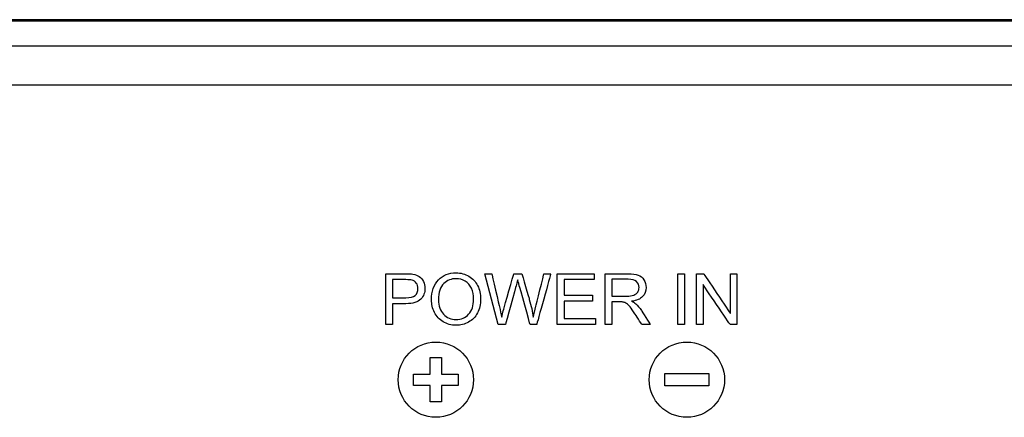
# Model space of a CAD drawing. Units: millimetres. Extents: x -241 to 241, y -367 to -213.
# Drawn here: x -164 to -125, y -338 to -323 of the extents above; entities that cross this region are included whole.
import ezdxf

# ---------------------------------------------------------------- set-up
doc = ezdxf.new("R2010")
doc.units = ezdxf.units.MM
doc.header["$MEASUREMENT"] = 0
doc.layers.add('layer 1', color=7, linetype='Continuous')

msp = doc.modelspace()

# ---------------------------------------------------------------- linework, layer by layer
at = {"layer": 'layer 1'}
for points in [[(239, -322.602), (239, -322.602), (-239, -322.602), (-239, -322.602)], [(-214.5, -322.652), (-214.5, -322.652), (214.5, -322.652), (214.5, -322.652)], [(214.5, -323.652), (214.5, -323.652), (-214.5, -323.652), (-214.5, -323.652)], [(-214.9, -325.202), (-214.9, -325.202), (214.9, -325.202), (214.9, -325.202)], [(-149.346, -334.75), (-149.346, -334.75), (-149.346, -332.729), (-149.346, -332.729)], [(-144.864, -334.75), (-144.864, -334.75), (-145.403, -332.729), (-145.403, -332.729)], [(-142.514, -334.75), (-142.514, -334.75), (-142.514, -332.729), (-142.514, -332.729)], [(-140.608, -334.75), (-140.608, -334.75), (-140.608, -332.729), (-140.608, -332.729)], [(-137.711, -332.729), (-137.711, -332.729), (-137.439, -332.729), (-137.439, -332.729)], [(-136.965, -334.75), (-136.965, -334.75), (-136.965, -332.729), (-136.965, -332.729)], [(-147.522, -333.766), (-147.522, -333.431), (-147.431, -333.169), (-147.249, -332.979)], [(-149.074, -333.689), (-149.074, -333.689), (-148.546, -333.689), (-148.546, -333.689)], [(-140.337, -333.621), (-140.337, -333.621), (-139.756, -333.621), (-139.756, -333.621)], [(-147.242, -333.771), (-147.242, -334.014), (-147.176, -334.205), (-147.044, -334.345)], [(-147.35, -335.454), (-146.521, -335.454), (-145.85, -336.126), (-145.85, -336.954)], [(-137.35, -335.454), (-136.521, -335.454), (-135.85, -336.126), (-135.85, -336.954)], [(-138.229, -336.713), (-138.229, -336.713), (-136.471, -336.713), (-136.471, -336.713)], [(-147.573, -337.836), (-147.573, -337.836), (-147.573, -337.18), (-147.573, -337.18)]]:
    msp.add_open_spline(points, degree=3, dxfattribs=at)
for points, knots in [([(-149.346, -332.729), (-149.346, -332.729), (-149.346, -332.729), (-148.573, -332.729), (-148.573, -332.729)], [0.08333333, 0.08333333, 0.08333333, 0.08333333, 0.08333334, 0.16666667, 0.16666667, 0.16666667, 0.16666667]), ([(-148.551, -332.966), (-148.551, -332.966), (-148.551, -332.966), (-149.074, -332.966), (-149.074, -332.966)], [0.6666667, 0.6666667, 0.6666667, 0.6666667, 0.6666667, 0.7777778, 0.7777778, 0.7777778, 0.7777778]), ([(-149.074, -332.966), (-149.074, -332.966), (-149.074, -332.966), (-149.074, -333.689), (-149.074, -333.689)], [0.7777778, 0.7777778, 0.7777778, 0.7777778, 0.7777778, 1, 1, 1, 1]), ([(-148.573, -332.729), (-148.573, -332.729), (-148.438, -332.729), (-148.333, -332.736), (-148.262, -332.748)], [0.16666667, 0.16666667, 0.16666667, 0.16666667, 0.16666668, 0.25, 0.25, 0.25, 0.25]), ([(-148.298, -332.984), (-148.298, -332.984), (-148.344, -332.972), (-148.428, -332.966), (-148.551, -332.966)], [0.5555556, 0.5555556, 0.5555556, 0.5555556, 0.5555556, 0.6666667, 0.6666667, 0.6666667, 0.6666667]), ([(-148.262, -332.748), (-148.262, -332.748), (-148.161, -332.765), (-148.077, -332.796), (-148.009, -332.843)], [0.25, 0.25, 0.25, 0.25, 0.25000001, 0.33333333, 0.33333333, 0.33333333, 0.33333333]), ([(-148.009, -332.843), (-148.009, -332.843), (-147.941, -332.889), (-147.886, -332.954), (-147.845, -333.037)], [0.33333333, 0.33333333, 0.33333333, 0.33333333, 0.33333334, 0.41666667, 0.41666667, 0.41666667, 0.41666667]), ([(-147.249, -332.979), (-147.249, -332.979), (-147.066, -332.79), (-146.831, -332.695), (-146.542, -332.695)], [0.08333333, 0.08333333, 0.08333333, 0.08333333, 0.08333334, 0.16666667, 0.16666667, 0.16666667, 0.16666667]), ([(-146.176, -333.028), (-146.176, -333.028), (-146.285, -332.96), (-146.406, -332.927), (-146.541, -332.927), (-146.541, -332.927), (-146.733, -332.927), (-146.897, -332.991), (-147.035, -333.121), (-147.035, -333.121), (-147.174, -333.251), (-147.242, -333.467), (-147.242, -333.771)], [0.6, 0.6, 0.6, 0.6, 0.6, 0.7, 0.7, 0.7, 0.7, 0.8, 0.8, 0.8, 0.8, 1, 1, 1, 1]), ([(-146.542, -332.695), (-146.542, -332.695), (-146.353, -332.695), (-146.183, -332.74), (-146.031, -332.829)], [0.16666667, 0.16666667, 0.16666667, 0.16666667, 0.16666668, 0.25, 0.25, 0.25, 0.25]), ([(-146.031, -332.829), (-146.031, -332.829), (-145.88, -332.918), (-145.764, -333.042), (-145.685, -333.201)], [0.25, 0.25, 0.25, 0.25, 0.25000001, 0.33333333, 0.33333333, 0.33333333, 0.33333333]), ([(-145.403, -332.729), (-145.403, -332.729), (-145.403, -332.729), (-145.122, -332.729), (-145.122, -332.729)], [0.05, 0.05, 0.05, 0.05, 0.05000001, 0.1, 0.1, 0.1, 0.1]), ([(-145.122, -332.729), (-145.122, -332.729), (-145.122, -332.729), (-144.815, -334.054), (-144.815, -334.054)], [0.1, 0.1, 0.1, 0.1, 0.10000001, 0.15, 0.15, 0.15, 0.15]), ([(-144.633, -334.095), (-144.633, -334.095), (-144.633, -334.095), (-144.246, -332.729), (-144.246, -332.729)], [0.25, 0.25, 0.25, 0.25, 0.25000001, 0.3, 0.3, 0.3, 0.3]), ([(-144.246, -332.729), (-144.246, -332.729), (-144.246, -332.729), (-143.92, -332.729), (-143.92, -332.729)], [0.3, 0.3, 0.3, 0.3, 0.30000001, 0.35, 0.35, 0.35, 0.35]), ([(-144.09, -332.973), (-144.09, -332.973), (-144.113, -333.065), (-144.134, -333.144), (-144.152, -333.21)], [0.8, 0.8, 0.8, 0.8, 0.80000001, 0.85, 0.85, 0.85, 0.85]), ([(-144.024, -333.21), (-144.024, -333.21), (-144.06, -333.081), (-144.081, -333.002), (-144.09, -332.973)], [0.75, 0.75, 0.75, 0.75, 0.75000001, 0.8, 0.8, 0.8, 0.8]), ([(-143.92, -332.729), (-143.92, -332.729), (-143.92, -332.729), (-143.626, -333.752), (-143.626, -333.752)], [0.35, 0.35, 0.35, 0.35, 0.35000001, 0.4, 0.4, 0.4, 0.4]), ([(-143.363, -334.028), (-143.363, -334.028), (-143.363, -334.028), (-143.043, -332.729), (-143.043, -332.729)], [0.5, 0.5, 0.5, 0.5, 0.50000001, 0.55, 0.55, 0.55, 0.55]), ([(-142.771, -332.729), (-142.771, -332.729), (-142.771, -332.729), (-143.331, -334.75), (-143.331, -334.75)], [0.6, 0.6, 0.6, 0.6, 0.60000001, 0.65, 0.65, 0.65, 0.65]), ([(-143.043, -332.729), (-143.043, -332.729), (-143.043, -332.729), (-142.771, -332.729), (-142.771, -332.729)], [0.55, 0.55, 0.55, 0.55, 0.55000001, 0.6, 0.6, 0.6, 0.6]), ([(-142.514, -332.729), (-142.514, -332.729), (-142.514, -332.729), (-141.037, -332.729), (-141.037, -332.729)], [0.07692308, 0.07692308, 0.07692308, 0.07692308, 0.07692309, 0.15384615, 0.15384615, 0.15384615, 0.15384615]), ([(-141.037, -332.966), (-141.037, -332.966), (-141.037, -332.966), (-142.243, -332.966), (-142.243, -332.966)], [0.23076923, 0.23076923, 0.23076923, 0.23076923, 0.23076924, 0.30769231, 0.30769231, 0.30769231, 0.30769231]), ([(-142.243, -332.966), (-142.243, -332.966), (-142.243, -332.966), (-142.243, -333.587), (-142.243, -333.587)], [0.30769231, 0.30769231, 0.30769231, 0.30769231, 0.30769232, 0.38461538, 0.38461538, 0.38461538, 0.38461538]), ([(-141.037, -332.729), (-141.037, -332.729), (-141.037, -332.729), (-141.037, -332.966), (-141.037, -332.966)], [0.15384615, 0.15384615, 0.15384615, 0.15384615, 0.15384616, 0.23076923, 0.23076923, 0.23076923, 0.23076923]), ([(-140.608, -332.729), (-140.608, -332.729), (-140.608, -332.729), (-139.701, -332.729), (-139.701, -332.729)], [0.05, 0.05, 0.05, 0.05, 0.05000001, 0.1, 0.1, 0.1, 0.1]), ([(-139.69, -332.952), (-139.69, -332.952), (-139.69, -332.952), (-140.337, -332.952), (-140.337, -332.952)], [0.6666667, 0.6666667, 0.6666667, 0.6666667, 0.6666667, 0.7777778, 0.7777778, 0.7777778, 0.7777778]), ([(-140.337, -332.952), (-140.337, -332.952), (-140.337, -332.952), (-140.337, -333.621), (-140.337, -333.621)], [0.7777778, 0.7777778, 0.7777778, 0.7777778, 0.7777778, 1, 1, 1, 1]), ([(-139.701, -332.729), (-139.701, -332.729), (-139.519, -332.729), (-139.38, -332.747), (-139.286, -332.784)], [0.1, 0.1, 0.1, 0.1, 0.10000001, 0.15, 0.15, 0.15, 0.15]), ([(-139.358, -333.044), (-139.358, -333.044), (-139.429, -332.983), (-139.539, -332.952), (-139.69, -332.952)], [0.5555556, 0.5555556, 0.5555556, 0.5555556, 0.5555556, 0.6666667, 0.6666667, 0.6666667, 0.6666667]), ([(-139.286, -332.784), (-139.286, -332.784), (-139.191, -332.82), (-139.115, -332.884), (-139.059, -332.976)], [0.15, 0.15, 0.15, 0.15, 0.15000001, 0.2, 0.2, 0.2, 0.2]), ([(-137.711, -334.75), (-137.711, -334.75), (-137.711, -334.75), (-137.711, -332.729), (-137.711, -332.729)], [0.6, 0.6, 0.6, 0.6, 0.6, 1, 1, 1, 1]), ([(-137.439, -332.729), (-137.439, -332.729), (-137.439, -332.729), (-137.439, -334.75), (-137.439, -334.75)], [0.2, 0.2, 0.2, 0.2, 0.2, 0.4, 0.4, 0.4, 0.4]), ([(-136.965, -332.729), (-136.965, -332.729), (-136.965, -332.729), (-136.687, -332.729), (-136.687, -332.729)], [0.09090909, 0.09090909, 0.09090909, 0.09090909, 0.0909091, 0.18181818, 0.18181818, 0.18181818, 0.18181818]), ([(-136.687, -332.729), (-136.687, -332.729), (-136.687, -332.729), (-135.614, -334.315), (-135.614, -334.315)], [0.18181818, 0.18181818, 0.18181818, 0.18181818, 0.18181819, 0.27272727, 0.27272727, 0.27272727, 0.27272727]), ([(-135.614, -334.315), (-135.614, -334.315), (-135.614, -334.315), (-135.614, -332.729), (-135.614, -332.729)], [0.27272727, 0.27272727, 0.27272727, 0.27272727, 0.27272728, 0.36363636, 0.36363636, 0.36363636, 0.36363636]), ([(-135.614, -332.729), (-135.614, -332.729), (-135.614, -332.729), (-135.354, -332.729), (-135.354, -332.729)], [0.36363636, 0.36363636, 0.36363636, 0.36363636, 0.36363637, 0.45454545, 0.45454545, 0.45454545, 0.45454545]), ([(-135.354, -332.729), (-135.354, -332.729), (-135.354, -332.729), (-135.354, -334.75), (-135.354, -334.75)], [0.45454545, 0.45454545, 0.45454545, 0.45454545, 0.45454546, 0.54545455, 0.54545455, 0.54545455, 0.54545455]), ([(-148.127, -333.103), (-148.127, -333.103), (-148.171, -333.043), (-148.228, -333.003), (-148.298, -332.984)], [0.4444444, 0.4444444, 0.4444444, 0.4444444, 0.4444445, 0.5555556, 0.5555556, 0.5555556, 0.5555556]), ([(-148.173, -333.592), (-148.173, -333.592), (-148.099, -333.528), (-148.063, -333.437), (-148.063, -333.32)], [0.2222222, 0.2222222, 0.2222222, 0.2222222, 0.2222222, 0.3333333, 0.3333333, 0.3333333, 0.3333333]), ([(-148.063, -333.32), (-148.063, -333.32), (-148.063, -333.236), (-148.084, -333.164), (-148.127, -333.103)], [0.3333333, 0.3333333, 0.3333333, 0.3333333, 0.3333333, 0.4444444, 0.4444444, 0.4444444, 0.4444444]), ([(-147.845, -333.037), (-147.845, -333.037), (-147.803, -333.12), (-147.782, -333.212), (-147.782, -333.312), (-147.782, -333.312), (-147.782, -333.484), (-147.838, -333.629), (-147.949, -333.747)], [0.4166667, 0.4166667, 0.4166667, 0.4166667, 0.4166667, 0.5, 0.5, 0.5, 0.5, 0.5833333, 0.5833333, 0.5833333, 0.5833333]), ([(-145.93, -333.312), (-145.93, -333.312), (-145.986, -333.19), (-146.068, -333.095), (-146.176, -333.028)], [0.5, 0.5, 0.5, 0.5, 0.5, 0.6, 0.6, 0.6, 0.6]), ([(-145.845, -333.742), (-145.845, -333.742), (-145.845, -333.578), (-145.873, -333.435), (-145.93, -333.312)], [0.4, 0.4, 0.4, 0.4, 0.4, 0.5, 0.5, 0.5, 0.5]), ([(-145.685, -333.201), (-145.685, -333.201), (-145.605, -333.36), (-145.565, -333.541), (-145.565, -333.743)], [0.33333333, 0.33333333, 0.33333333, 0.33333333, 0.33333334, 0.41666667, 0.41666667, 0.41666667, 0.41666667]), ([(-144.152, -333.21), (-144.152, -333.21), (-144.152, -333.21), (-144.581, -334.75), (-144.581, -334.75)], [0.85, 0.85, 0.85, 0.85, 0.85000001, 0.9, 0.9, 0.9, 0.9]), ([(-143.594, -334.75), (-143.594, -334.75), (-143.594, -334.75), (-144.024, -333.21), (-144.024, -333.21)], [0.7, 0.7, 0.7, 0.7, 0.70000001, 0.75, 0.75, 0.75, 0.75]), ([(-139.254, -333.28), (-139.254, -333.28), (-139.254, -333.185), (-139.289, -333.106), (-139.358, -333.044)], [0.4444444, 0.4444444, 0.4444444, 0.4444444, 0.4444445, 0.5555556, 0.5555556, 0.5555556, 0.5555556]), ([(-139.308, -333.461), (-139.308, -333.461), (-139.272, -333.406), (-139.254, -333.346), (-139.254, -333.28)], [0.3333333, 0.3333333, 0.3333333, 0.3333333, 0.3333333, 0.4444444, 0.4444444, 0.4444444, 0.4444444]), ([(-138.974, -333.28), (-138.974, -333.28), (-138.974, -333.423), (-139.021, -333.544), (-139.115, -333.643)], [0.25, 0.25, 0.25, 0.25, 0.25000001, 0.3, 0.3, 0.3, 0.3]), ([(-139.059, -332.976), (-139.059, -332.976), (-139.002, -333.067), (-138.974, -333.169), (-138.974, -333.28)], [0.2, 0.2, 0.2, 0.2, 0.20000001, 0.25, 0.25, 0.25, 0.25]), ([(-135.632, -334.75), (-135.632, -334.75), (-135.632, -334.75), (-136.705, -333.164), (-136.705, -333.164)], [0.63636364, 0.63636364, 0.63636364, 0.63636364, 0.63636365, 0.72727273, 0.72727273, 0.72727273, 0.72727273]), ([(-136.705, -333.164), (-136.705, -333.164), (-136.705, -333.164), (-136.705, -334.75), (-136.705, -334.75)], [0.72727273, 0.72727273, 0.72727273, 0.72727273, 0.72727274, 0.81818182, 0.81818182, 0.81818182, 0.81818182]), ([(-147.949, -333.747), (-147.949, -333.747), (-148.059, -333.866), (-148.26, -333.926), (-148.549, -333.926)], [0.58333333, 0.58333333, 0.58333333, 0.58333333, 0.58333334, 0.66666667, 0.66666667, 0.66666667, 0.66666667]), ([(-148.546, -333.689), (-148.546, -333.689), (-148.37, -333.689), (-148.246, -333.656), (-148.173, -333.592)], [0.1111111, 0.1111111, 0.1111111, 0.1111111, 0.1111111, 0.2222222, 0.2222222, 0.2222222, 0.2222222]), ([(-146.042, -334.343), (-146.042, -334.343), (-145.911, -334.202), (-145.845, -334.002), (-145.845, -333.742)], [0.3, 0.3, 0.3, 0.3, 0.3, 0.4, 0.4, 0.4, 0.4]), ([(-145.565, -333.743), (-145.565, -333.743), (-145.565, -333.947), (-145.607, -334.131), (-145.691, -334.292)], [0.41666667, 0.41666667, 0.41666667, 0.41666667, 0.41666668, 0.5, 0.5, 0.5, 0.5]), ([(-143.626, -333.752), (-143.626, -333.752), (-143.554, -334.006), (-143.501, -334.245), (-143.467, -334.467)], [0.4, 0.4, 0.4, 0.4, 0.40000001, 0.45, 0.45, 0.45, 0.45]), ([(-142.243, -333.587), (-142.243, -333.587), (-142.243, -333.587), (-141.114, -333.587), (-141.114, -333.587)], [0.38461538, 0.38461538, 0.38461538, 0.38461538, 0.38461539, 0.46153846, 0.46153846, 0.46153846, 0.46153846]), ([(-141.114, -333.587), (-141.114, -333.587), (-141.114, -333.587), (-141.114, -333.824), (-141.114, -333.824)], [0.46153846, 0.46153846, 0.46153846, 0.46153846, 0.46153847, 0.53846154, 0.53846154, 0.53846154, 0.53846154]), ([(-139.756, -333.621), (-139.756, -333.621), (-139.632, -333.621), (-139.536, -333.608), (-139.466, -333.583)], [0.1111111, 0.1111111, 0.1111111, 0.1111111, 0.1111111, 0.2222222, 0.2222222, 0.2222222, 0.2222222]), ([(-139.115, -333.643), (-139.115, -333.643), (-139.209, -333.741), (-139.353, -333.803), (-139.55, -333.83)], [0.3, 0.3, 0.3, 0.3, 0.30000001, 0.35, 0.35, 0.35, 0.35]), ([(-139.466, -333.583), (-139.466, -333.583), (-139.397, -333.558), (-139.344, -333.517), (-139.308, -333.461)], [0.2222222, 0.2222222, 0.2222222, 0.2222222, 0.2222222, 0.3333333, 0.3333333, 0.3333333, 0.3333333]), ([(-148.549, -333.926), (-148.549, -333.926), (-148.549, -333.926), (-149.074, -333.926), (-149.074, -333.926)], [0.66666667, 0.66666667, 0.66666667, 0.66666667, 0.66666668, 0.75, 0.75, 0.75, 0.75]), ([(-149.074, -333.926), (-149.074, -333.926), (-149.074, -333.926), (-149.074, -334.75), (-149.074, -334.75)], [0.75, 0.75, 0.75, 0.75, 0.75000001, 0.83333333, 0.83333333, 0.83333333, 0.83333333]), ([(-147.405, -334.27), (-147.405, -334.27), (-147.484, -334.112), (-147.522, -333.944), (-147.522, -333.766)], [0.8333333, 0.8333333, 0.8333333, 0.8333333, 0.8333333, 1, 1, 1, 1]), ([(-144.815, -334.054), (-144.815, -334.054), (-144.782, -334.193), (-144.752, -334.331), (-144.727, -334.467)], [0.15, 0.15, 0.15, 0.15, 0.15000001, 0.2, 0.2, 0.2, 0.2]), ([(-144.727, -334.467), (-144.727, -334.467), (-144.673, -334.252), (-144.642, -334.127), (-144.633, -334.095)], [0.2, 0.2, 0.2, 0.2, 0.20000001, 0.25, 0.25, 0.25, 0.25]), ([(-143.467, -334.467), (-143.467, -334.467), (-143.439, -334.339), (-143.405, -334.193), (-143.363, -334.028)], [0.45, 0.45, 0.45, 0.45, 0.45000001, 0.5, 0.5, 0.5, 0.5]), ([(-141.114, -333.824), (-141.114, -333.824), (-141.114, -333.824), (-142.243, -333.824), (-142.243, -333.824)], [0.53846154, 0.53846154, 0.53846154, 0.53846154, 0.53846155, 0.61538462, 0.61538462, 0.61538462, 0.61538462]), ([(-142.243, -333.824), (-142.243, -333.824), (-142.243, -333.824), (-142.243, -334.513), (-142.243, -334.513)], [0.61538462, 0.61538462, 0.61538462, 0.61538462, 0.61538463, 0.69230769, 0.69230769, 0.69230769, 0.69230769]), ([(-140.023, -333.852), (-140.023, -333.852), (-140.023, -333.852), (-140.337, -333.852), (-140.337, -333.852)], [0.8, 0.8, 0.8, 0.8, 0.80000001, 0.85, 0.85, 0.85, 0.85]), ([(-140.337, -333.852), (-140.337, -333.852), (-140.337, -333.852), (-140.337, -334.75), (-140.337, -334.75)], [0.85, 0.85, 0.85, 0.85, 0.85000001, 0.9, 0.9, 0.9, 0.9]), ([(-139.873, -333.862), (-139.873, -333.862), (-139.904, -333.855), (-139.953, -333.852), (-140.023, -333.852)], [0.75, 0.75, 0.75, 0.75, 0.75000001, 0.8, 0.8, 0.8, 0.8]), ([(-139.75, -333.915), (-139.75, -333.915), (-139.79, -333.89), (-139.831, -333.872), (-139.873, -333.862)], [0.7, 0.7, 0.7, 0.7, 0.70000001, 0.75, 0.75, 0.75, 0.75]), ([(-139.612, -334.05), (-139.612, -334.05), (-139.663, -333.986), (-139.709, -333.941), (-139.75, -333.915)], [0.65, 0.65, 0.65, 0.65, 0.65000001, 0.7, 0.7, 0.7, 0.7]), ([(-139.417, -334.329), (-139.417, -334.329), (-139.496, -334.207), (-139.561, -334.115), (-139.612, -334.05)], [0.6, 0.6, 0.6, 0.6, 0.60000001, 0.65, 0.65, 0.65, 0.65]), ([(-139.55, -333.83), (-139.55, -333.83), (-139.478, -333.864), (-139.423, -333.897), (-139.386, -333.93)], [0.35, 0.35, 0.35, 0.35, 0.35000001, 0.4, 0.4, 0.4, 0.4]), ([(-139.386, -333.93), (-139.386, -333.93), (-139.307, -334.002), (-139.233, -334.092), (-139.162, -334.199)], [0.4, 0.4, 0.4, 0.4, 0.40000001, 0.45, 0.45, 0.45, 0.45]), ([(-147.061, -334.646), (-147.061, -334.646), (-147.212, -334.554), (-147.327, -334.429), (-147.405, -334.27)], [0.75, 0.75, 0.75, 0.75, 0.75000001, 0.83333333, 0.83333333, 0.83333333, 0.83333333]), ([(-147.044, -334.345), (-147.044, -334.345), (-146.911, -334.485), (-146.745, -334.555), (-146.545, -334.555)], [0.1, 0.1, 0.1, 0.1, 0.1, 0.2, 0.2, 0.2, 0.2]), ([(-146.545, -334.555), (-146.545, -334.555), (-146.341, -334.555), (-146.174, -334.484), (-146.042, -334.343)], [0.2, 0.2, 0.2, 0.2, 0.2, 0.3, 0.3, 0.3, 0.3]), ([(-145.691, -334.292), (-145.691, -334.292), (-145.775, -334.454), (-145.893, -334.576), (-146.046, -334.659)], [0.5, 0.5, 0.5, 0.5, 0.50000001, 0.58333333, 0.58333333, 0.58333333, 0.58333333]), ([(-142.243, -334.513), (-142.243, -334.513), (-142.243, -334.513), (-140.988, -334.513), (-140.988, -334.513)], [0.69230769, 0.69230769, 0.69230769, 0.69230769, 0.6923077, 0.76923077, 0.76923077, 0.76923077, 0.76923077]), ([(-140.988, -334.513), (-140.988, -334.513), (-140.988, -334.513), (-140.988, -334.75), (-140.988, -334.75)], [0.76923077, 0.76923077, 0.76923077, 0.76923077, 0.76923078, 0.84615385, 0.84615385, 0.84615385, 0.84615385]), ([(-139.147, -334.75), (-139.147, -334.75), (-139.147, -334.75), (-139.417, -334.329), (-139.417, -334.329)], [0.55, 0.55, 0.55, 0.55, 0.55000001, 0.6, 0.6, 0.6, 0.6]), ([(-139.162, -334.199), (-139.162, -334.199), (-139.162, -334.199), (-138.808, -334.75), (-138.808, -334.75)], [0.45, 0.45, 0.45, 0.45, 0.45000001, 0.5, 0.5, 0.5, 0.5]), ([(-149.074, -334.75), (-149.074, -334.75), (-149.074, -334.75), (-149.346, -334.75), (-149.346, -334.75)], [0.8333333, 0.8333333, 0.8333333, 0.8333333, 0.8333333, 1, 1, 1, 1]), ([(-146.046, -334.659), (-146.046, -334.659), (-146.2, -334.742), (-146.366, -334.784), (-146.544, -334.784), (-146.544, -334.784), (-146.737, -334.784), (-146.909, -334.737), (-147.061, -334.646)], [0.5833333, 0.5833333, 0.5833333, 0.5833333, 0.5833333, 0.6666667, 0.6666667, 0.6666667, 0.6666667, 0.75, 0.75, 0.75, 0.75]), ([(-144.581, -334.75), (-144.581, -334.75), (-144.581, -334.75), (-144.864, -334.75), (-144.864, -334.75)], [0.9, 0.9, 0.9, 0.9, 0.9, 1, 1, 1, 1]), ([(-143.331, -334.75), (-143.331, -334.75), (-143.331, -334.75), (-143.594, -334.75), (-143.594, -334.75)], [0.65, 0.65, 0.65, 0.65, 0.65000001, 0.7, 0.7, 0.7, 0.7]), ([(-140.988, -334.75), (-140.988, -334.75), (-140.988, -334.75), (-142.514, -334.75), (-142.514, -334.75)], [0.8461538, 0.8461538, 0.8461538, 0.8461538, 0.8461539, 1, 1, 1, 1]), ([(-140.337, -334.75), (-140.337, -334.75), (-140.337, -334.75), (-140.608, -334.75), (-140.608, -334.75)], [0.9, 0.9, 0.9, 0.9, 0.9, 1, 1, 1, 1]), ([(-138.808, -334.75), (-138.808, -334.75), (-138.808, -334.75), (-139.147, -334.75), (-139.147, -334.75)], [0.5, 0.5, 0.5, 0.5, 0.50000001, 0.55, 0.55, 0.55, 0.55]), ([(-137.439, -334.75), (-137.439, -334.75), (-137.439, -334.75), (-137.711, -334.75), (-137.711, -334.75)], [0.4, 0.4, 0.4, 0.4, 0.4, 0.6, 0.6, 0.6, 0.6]), ([(-136.705, -334.75), (-136.705, -334.75), (-136.705, -334.75), (-136.965, -334.75), (-136.965, -334.75)], [0.8181818, 0.8181818, 0.8181818, 0.8181818, 0.8181818, 1, 1, 1, 1]), ([(-135.354, -334.75), (-135.354, -334.75), (-135.354, -334.75), (-135.632, -334.75), (-135.632, -334.75)], [0.54545455, 0.54545455, 0.54545455, 0.54545455, 0.54545456, 0.63636364, 0.63636364, 0.63636364, 0.63636364]), ([(-147.35, -338.454), (-147.35, -338.454), (-148.178, -338.454), (-148.85, -337.783), (-148.85, -336.954), (-148.85, -336.954), (-148.85, -336.126), (-148.178, -335.454), (-147.35, -335.454)], [0.4, 0.4, 0.4, 0.4, 0.4, 0.6, 0.6, 0.6, 0.6, 1, 1, 1, 1]), ([(-137.35, -338.454), (-137.35, -338.454), (-138.178, -338.454), (-138.85, -337.783), (-138.85, -336.954), (-138.85, -336.954), (-138.85, -336.126), (-138.178, -335.454), (-137.35, -335.454)], [0.4, 0.4, 0.4, 0.4, 0.4, 0.6, 0.6, 0.6, 0.6, 1, 1, 1, 1]), ([(-147.573, -336.729), (-147.573, -336.729), (-147.573, -336.729), (-147.573, -336.072), (-147.573, -336.072)], [0.30769231, 0.30769231, 0.30769231, 0.30769231, 0.30769232, 0.38461538, 0.38461538, 0.38461538, 0.38461538]), ([(-147.573, -336.072), (-147.573, -336.072), (-147.573, -336.072), (-147.126, -336.072), (-147.126, -336.072)], [0.38461538, 0.38461538, 0.38461538, 0.38461538, 0.38461539, 0.46153846, 0.46153846, 0.46153846, 0.46153846]), ([(-147.126, -336.072), (-147.126, -336.072), (-147.126, -336.072), (-147.126, -336.729), (-147.126, -336.729)], [0.46153846, 0.46153846, 0.46153846, 0.46153846, 0.46153847, 0.53846154, 0.53846154, 0.53846154, 0.53846154]), ([(-148.245, -337.18), (-148.245, -337.18), (-148.245, -337.18), (-148.245, -336.729), (-148.245, -336.729)], [0.15384615, 0.15384615, 0.15384615, 0.15384615, 0.15384616, 0.23076923, 0.23076923, 0.23076923, 0.23076923]), ([(-148.245, -336.729), (-148.245, -336.729), (-148.245, -336.729), (-147.573, -336.729), (-147.573, -336.729)], [0.23076923, 0.23076923, 0.23076923, 0.23076923, 0.23076924, 0.30769231, 0.30769231, 0.30769231, 0.30769231]), ([(-147.126, -336.729), (-147.126, -336.729), (-147.126, -336.729), (-146.455, -336.729), (-146.455, -336.729)], [0.53846154, 0.53846154, 0.53846154, 0.53846154, 0.53846155, 0.61538462, 0.61538462, 0.61538462, 0.61538462]), ([(-146.455, -336.729), (-146.455, -336.729), (-146.455, -336.729), (-146.455, -337.18), (-146.455, -337.18)], [0.61538462, 0.61538462, 0.61538462, 0.61538462, 0.61538463, 0.69230769, 0.69230769, 0.69230769, 0.69230769]), ([(-138.229, -337.196), (-138.229, -337.196), (-138.229, -337.196), (-138.229, -336.713), (-138.229, -336.713)], [0.6, 0.6, 0.6, 0.6, 0.6, 1, 1, 1, 1]), ([(-136.471, -336.713), (-136.471, -336.713), (-136.471, -336.713), (-136.471, -337.196), (-136.471, -337.196)], [0.2, 0.2, 0.2, 0.2, 0.2, 0.4, 0.4, 0.4, 0.4]), ([(-147.573, -337.18), (-147.573, -337.18), (-147.573, -337.18), (-148.245, -337.18), (-148.245, -337.18)], [0.07692308, 0.07692308, 0.07692308, 0.07692308, 0.07692309, 0.15384615, 0.15384615, 0.15384615, 0.15384615]), ([(-145.85, -336.954), (-145.85, -336.954), (-145.85, -337.783), (-146.521, -338.454), (-147.35, -338.454)], [0.2, 0.2, 0.2, 0.2, 0.2, 0.4, 0.4, 0.4, 0.4]), ([(-146.455, -337.18), (-146.455, -337.18), (-146.455, -337.18), (-147.126, -337.18), (-147.126, -337.18)], [0.69230769, 0.69230769, 0.69230769, 0.69230769, 0.6923077, 0.76923077, 0.76923077, 0.76923077, 0.76923077]), ([(-147.126, -337.18), (-147.126, -337.18), (-147.126, -337.18), (-147.126, -337.836), (-147.126, -337.836)], [0.76923077, 0.76923077, 0.76923077, 0.76923077, 0.76923078, 0.84615385, 0.84615385, 0.84615385, 0.84615385]), ([(-136.471, -337.196), (-136.471, -337.196), (-136.471, -337.196), (-138.229, -337.196), (-138.229, -337.196)], [0.4, 0.4, 0.4, 0.4, 0.4, 0.6, 0.6, 0.6, 0.6]), ([(-135.85, -336.954), (-135.85, -336.954), (-135.85, -337.783), (-136.521, -338.454), (-137.35, -338.454)], [0.2, 0.2, 0.2, 0.2, 0.2, 0.4, 0.4, 0.4, 0.4]), ([(-147.126, -337.836), (-147.126, -337.836), (-147.126, -337.836), (-147.573, -337.836), (-147.573, -337.836)], [0.8461538, 0.8461538, 0.8461538, 0.8461538, 0.8461539, 1, 1, 1, 1])]:
    msp.add_open_spline(points, degree=3, knots=knots, dxfattribs=at)

doc.saveas('drawing.dxf')
